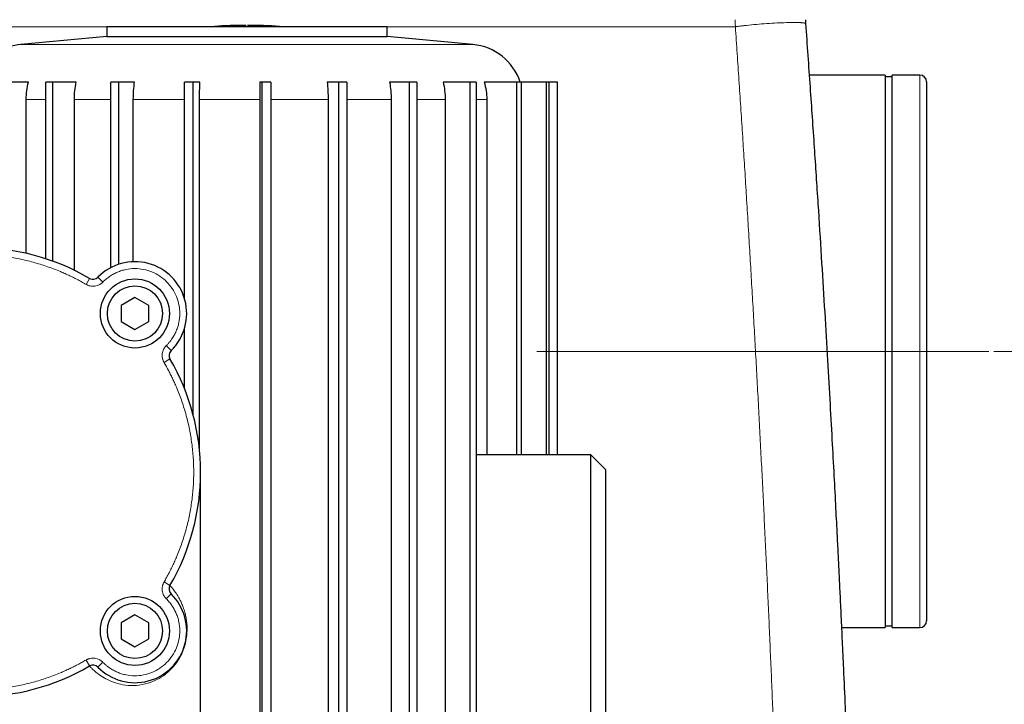
# Model space of a CAD drawing. Units: millimetres. Extents: x 0 to 420, y 0 to 297.
# Drawn here: x 264 to 283, y 225 to 238 of the extents above; entities that cross this region are included whole.
import ezdxf

# ---------------------------------------------------------------- set-up
doc = ezdxf.new("R2010")
doc.units = ezdxf.units.MM
doc.linetypes.add('CENTERX2', pattern=[20.32, 12.7, -2.54, 2.54, -2.54])
doc.styles.add('SLDTEXTSTYLE0', font='TXT', dxfattribs={"width": 0.605})
doc.dimstyles.new('SLDDIMSTYLE0', dxfattribs={"dimtxt": 3.5, "dimasz": 3.5, "dimexe": 0, "dimexo": 0.0625, "dimgap": 0.875, "dimtad": 1, "dimlfac": 15, "dimrnd": 1e-09, "dimzin": 12, "dimdsep": 46, "dimtxsty": 'SLDTEXTSTYLE0', "dimsah": 1, "dimcen": 0.09, "dimadec": 0, "dimazin": 3, "dimtfac": 1, "dimtdec": 3, "dimtofl": 0, "dimtmove": 0, "dimatfit": 3, "dimfxl": 1, "dimfrac": 2, "dimtolj": 1, "dimtzin": 12, "dimarcsym": 0})

# ---------------------------------------------------------------- blocks, each defined once
blk = doc.blocks.new('_D_10')
at = {"color": 7, "linetype": 'Continuous', "lineweight": 0}
for p, q in [((282.613, 231.462), (302.781, 231.462)), ((301.781, 231.462), (301.781, 204.796)), ((271.919, 204.796), (302.781, 204.796))]:
    blk.add_line(p, q, dxfattribs=at)
at = {"color": 7, "linetype": 'Continuous', "lineweight": 18}
for points in [[(301.781, 231.462), (301.242, 227.962), (302.319, 227.962)], [(301.781, 204.796), (302.319, 208.296), (301.242, 208.296)]]:
    blk.add_solid(points, dxfattribs=at)
at = {"color": 7, "linetype": 'Continuous', "lineweight": 18, "insert": (297.269, 214.119), "char_height": 3.5, "attachment_point": 1, "rotation": 90, "style": 'SLDTEXTSTYLE0'}
blk.add_mtext('400', dxfattribs=at)
blk = doc.blocks.new('_D_13')
at = {"color": 7, "linetype": 'Continuous', "lineweight": 0}
for p, q in [((277.215, 239.596), (323.281, 239.596)), ((322.281, 204.796), (322.281, 239.596)), ((265.119, 204.796), (323.281, 204.796))]:
    blk.add_line(p, q, dxfattribs=at)
at = {"color": 7, "linetype": 'Continuous', "lineweight": 18}
for points in [[(322.281, 239.596), (321.742, 236.096), (322.819, 236.096)], [(322.281, 204.796), (322.819, 208.296), (321.742, 208.296)]]:
    blk.add_solid(points, dxfattribs=at)
at = {"color": 7, "linetype": 'Continuous', "lineweight": 18, "insert": (317.769, 218.185), "char_height": 3.5, "attachment_point": 1, "rotation": 90, "style": 'SLDTEXTSTYLE0'}
blk.add_mtext('520', dxfattribs=at)
blk = doc.blocks.new('_D_14')
at = {"color": 7, "linetype": 'Continuous', "lineweight": 0}
for p, q in [((275.024, 246.262), (323.281, 246.262)), ((322.281, 246.262), (322.281, 204.796)), ((271.919, 204.796), (323.281, 204.796))]:
    blk.add_line(p, q, dxfattribs=at)
at = {"color": 7, "linetype": 'Continuous', "lineweight": 18}
for points in [[(322.281, 246.262), (321.742, 242.762), (322.819, 242.762)], [(322.281, 204.796), (322.819, 208.296), (321.742, 208.296)]]:
    blk.add_solid(points, dxfattribs=at)
at = {"color": 7, "linetype": 'Continuous', "lineweight": 18, "insert": (317.769, 221.519), "char_height": 3.5, "attachment_point": 1, "rotation": 90, "style": 'SLDTEXTSTYLE0'}
blk.add_mtext('620', dxfattribs=at)
blk = doc.blocks.new('_D_15')
at = {"color": 7, "linetype": 'Continuous', "lineweight": 0}
for p, q in [((272.191, 250.929), (333.281, 250.929)), ((332.281, 250.929), (332.281, 204.796)), ((265.119, 204.796), (333.281, 204.796))]:
    blk.add_line(p, q, dxfattribs=at)
at = {"color": 7, "linetype": 'Continuous', "lineweight": 18}
for points in [[(332.281, 250.929), (331.742, 247.429), (332.819, 247.429)], [(332.281, 204.796), (332.819, 208.296), (331.742, 208.296)]]:
    blk.add_solid(points, dxfattribs=at)
at = {"color": 7, "linetype": 'Continuous', "lineweight": 18, "insert": (327.769, 223.852), "char_height": 3.5, "attachment_point": 1, "rotation": 90, "style": 'SLDTEXTSTYLE0'}
blk.add_mtext('690', dxfattribs=at)

msp = doc.modelspace()

# ---------------------------------------------------------------- linework, layer by layer
at = {"color": 8, "linetype": 'Continuous', "lineweight": 18}
for p, q in [((265.4737, 237.72905), (263.54358, 237.72905)), ((277.61828, 237.72905), (270.88775, 237.72905)), ((263.81435, 237.38578), (272.54709, 237.38578)), ((281.17989, 236.79572), (281.17989, 231.46239)), ((263.91547, 236.32378), (264.29238, 236.32378)), ((264.84575, 236.32378), (265.55092, 236.32378)), ((265.98558, 236.32378), (266.9747, 236.32378)), ((267.26333, 236.32378), (268.43239, 236.32378)), ((272.81364, 236.32378), (272.6111, 236.32378)), ((265.13903, 232.87034), (265.07176, 232.75522)), ((265.30165, 232.89224), (265.39699, 232.79904)), ((266.71577, 231.47812), (266.62257, 231.57346)), ((281.17989, 231.46239), (281.17989, 226.12905)), ((266.69387, 231.3155), (266.57875, 231.24823)), ((266.69387, 226.9426), (266.57875, 227.00988)), ((266.71577, 226.77998), (266.62257, 226.68464)), ((265.13903, 225.38777), (265.07176, 225.50288)), ((265.30165, 225.36586), (265.39699, 225.45907))]:
    msp.add_line(p, q, dxfattribs=at)
at = {"color": 7, "linetype": 'Continuous', "lineweight": 25}
for p, q in [((265.4737, 237.73419), (265.4737, 237.54157)), ((265.4737, 237.73419), (270.88775, 237.73419)), ((270.88775, 237.54157), (270.88775, 237.73419)), ((265.4737, 237.54157), (263.81435, 237.38578)), ((265.4737, 237.54157), (268.18072, 237.54157)), ((268.18072, 237.54157), (270.88775, 237.54157)), ((272.54709, 237.38578), (270.88775, 237.54157)), ((280.51323, 236.79572), (279.05136, 236.79572)), ((280.51323, 236.79572), (280.51323, 231.46239)), ((280.64656, 236.76239), (280.51323, 236.76239)), ((281.17989, 236.79572), (280.64656, 236.79572)), ((280.64656, 231.46239), (280.64656, 236.79572)), ((263.95977, 236.66111), (263.37613, 236.66111)), ((264.29238, 233.25006), (264.29238, 236.66111)), ((264.4208, 236.66111), (264.29238, 236.66111)), ((264.4208, 236.66111), (264.4208, 233.20607)), ((264.88065, 236.66111), (264.4208, 236.66111)), ((265.55092, 233.07808), (265.55092, 236.66111)), ((265.70173, 236.66111), (265.55092, 236.66111)), ((265.70173, 236.66111), (265.70173, 233.14228)), ((266.00889, 236.66111), (265.70173, 236.66111)), ((266.9747, 232.47999), (266.9747, 236.66111)), ((267.13841, 236.66111), (266.9747, 236.66111)), ((267.13841, 236.66111), (267.13841, 230.25003)), ((267.27359, 236.66111), (267.13841, 236.66111)), ((268.47426, 236.66111), (268.42896, 236.66111)), ((268.47426, 222.52778), (268.47426, 236.66111)), ((268.64059, 236.66111), (268.47426, 236.66111)), ((268.64059, 236.66111), (268.64059, 222.52778)), ((269.95537, 236.66111), (269.73244, 236.66111)), ((269.95537, 222.52778), (269.95537, 236.66111)), ((270.11388, 236.66111), (269.95537, 236.66111)), ((270.11388, 236.66111), (270.11388, 222.52778)), ((271.32497, 236.66111), (270.93842, 236.66111)), ((271.32497, 222.52778), (271.32497, 236.66111)), ((271.46569, 236.66111), (271.32497, 236.66111)), ((271.46569, 236.66111), (271.46569, 222.52778)), ((272.49701, 236.66111), (271.97112, 236.66111)), ((272.49701, 222.52778), (272.49701, 236.66111)), ((272.6111, 236.66111), (272.49701, 236.66111)), ((272.6111, 236.66111), (272.6111, 222.52778)), ((273.39785, 236.66111), (272.76566, 236.66111)), ((273.39785, 229.46239), (273.39785, 236.66111)), ((273.47814, 236.66111), (273.39785, 236.66111)), ((273.47814, 236.66111), (273.47814, 229.46239)), ((273.97087, 236.66111), (273.47814, 236.66111)), ((273.97087, 229.46239), (273.97087, 236.66111)), ((274.01231, 236.66111), (273.97087, 236.66111)), ((274.01231, 236.66111), (274.01231, 229.46239)), ((274.18007, 236.66111), (274.01231, 236.66111)), ((274.18007, 229.46239), (274.18007, 236.66111)), ((263.91547, 233.35405), (263.91547, 236.32378)), ((264.84575, 233.02696), (264.84575, 236.32378)), ((265.98558, 233.1927), (265.98558, 236.32378)), ((267.26333, 229.57087), (267.26333, 236.32378)), ((268.43239, 236.32379), (268.43239, 222.83778)), ((269.74936, 236.32379), (269.74936, 222.83778)), ((270.96776, 236.32379), (270.96776, 222.83778)), ((272.01103, 236.32379), (272.01103, 222.83778)), ((272.81364, 236.32378), (272.81364, 229.46239)), ((266.01671, 232.5011), (265.75005, 232.34714)), ((266.28338, 232.34714), (266.01671, 232.5011)), ((265.75005, 232.34714), (265.75005, 232.03922)), ((266.28338, 232.03922), (266.28338, 232.34714)), ((265.75005, 232.03922), (266.01671, 231.88526)), ((266.01671, 231.88526), (266.28338, 232.03922)), ((266.9747, 230.74161), (266.9747, 231.90637)), ((280.51323, 231.46239), (280.51323, 226.12905)), ((280.64656, 226.12905), (280.64656, 231.46239)), ((274.82406, 229.46239), (272.6111, 229.46239)), ((274.82406, 222.79572), (274.82406, 229.46239)), ((275.11406, 229.17239), (274.82406, 229.46239)), ((267.28592, 220.46239), (267.28592, 229.12803)), ((275.11406, 223.08572), (275.11406, 229.17239)), ((266.01671, 226.37284), (265.75005, 226.21888)), ((265.75005, 226.21888), (265.75005, 225.91096)), ((266.28338, 226.21888), (266.01671, 226.37284)), ((266.28338, 225.91096), (266.28338, 226.21888)), ((279.67557, 226.12905), (280.51323, 226.12905)), ((280.51323, 226.16239), (280.64656, 226.16239)), ((280.64656, 226.12905), (281.17989, 226.12905)), ((265.75005, 225.91096), (266.01671, 225.757)), ((266.01671, 225.757), (266.28338, 225.91096))]:
    msp.add_line(p, q, dxfattribs=at)
at = {"color": 7, "linetype": 'CENTERX2', "lineweight": 18}
msp.add_line((282.51323, 231.46239), (273.77989, 231.46239), dxfattribs=at)
at = {"color": 8, "linetype": 'Continuous', "lineweight": 18, "flags": 128}
for points in [[(268.64059, 236.32378), (268.74482, 236.32378), (268.89048, 236.32378), (269.03561, 236.32378), (269.18009, 236.32378), (269.32381, 236.32378), (269.46667, 236.32378), (269.60855, 236.32378), (269.74936, 236.32378)], [(270.11388, 236.32378), (270.18273, 236.32378), (270.31795, 236.32378), (270.45154, 236.32378), (270.58342, 236.32378), (270.71348, 236.32378), (270.84163, 236.32378), (270.96776, 236.32378)], [(271.46569, 236.32378), (271.466, 236.32378), (271.58032, 236.32378), (271.69206, 236.32378), (271.80115, 236.32378), (271.9075, 236.32378), (272.01103, 236.32378)]]:
    msp.add_lwpolyline(points, dxfattribs=at)
at = {"color": 7, "linetype": 'Continuous', "lineweight": 25}
for centre, radius in [((266.01671, 232.19318), 0.66667), ((266.01671, 232.19318), 0.53333), ((266.01671, 226.06492), 0.66667), ((266.01671, 226.06492), 0.53333)]:
    msp.add_circle(centre, radius, dxfattribs=at)
for centre, radius, start, end in [((268.16823, 228.95585), 8.8, 90, 94.020782), ((268.19321, 228.95585), 8.8, 85.979218, 90), ((263.91406, 236.32378), 1.06667, 95.363504, 121.761229), ((272.44739, 236.32378), 1.06667, 18.435987, 84.636496), ((281.17989, 236.66239), 0.13333, 0, 90), ((262.95258, 229.12905), 4.33333, 59.697463, 120.302537), ((266.01671, 232.19318), 1, 314.351844, 135.648156), ((265.20631, 232.98545), 0.13333, 239.697463, 315.648156), ((266.80898, 231.38278), 0.13333, 134.351844, 210.302537), ((262.95258, 229.12905), 4.33333, 329.697463, 30.302537), ((266.01671, 226.06492), 1, 224.351844, 45.648156), ((266.80898, 226.87532), 0.13333, 149.697463, 225.648156), ((281.17989, 226.26239), 0.13333, 270, 0), ((262.95258, 229.12905), 4.33333, 239.697463, 300.302537), ((265.20631, 225.27265), 0.13333, 44.351844, 120.302537)]:
    msp.add_arc(centre, radius, start, end, dxfattribs=at)
at = {"color": 8, "linetype": 'Continuous', "lineweight": 18}
for points, knots in [([(277.61481, 237.86476), (277.61495, 237.85348), (277.61523, 237.83091), (277.61603, 237.79699), (277.61708, 237.76303), (277.61804, 237.74038), (277.61851, 237.72905)], [0, 0, 0, 0, 0.24999685, 0.49999994, 0.75000151, 1, 1, 1, 1]), ([(277.61827, 237.72903), (277.63001, 237.55728), (277.65349, 237.21378), (277.688, 236.69846), (277.722, 236.18309), (277.75543, 235.66765), (277.78831, 235.15216), (277.82064, 234.63661), (277.85241, 234.121), (277.88363, 233.60534), (277.91429, 233.08962), (277.9444, 232.57385), (277.97396, 232.05801), (278.00296, 231.54213), (278.03141, 231.02618), (278.05931, 230.51019), (278.08665, 229.99414), (278.11344, 229.47803), (278.13967, 228.96187), (278.16535, 228.44565), (278.19048, 227.92939), (278.21505, 227.41307), (278.23907, 226.89669), (278.26253, 226.38026), (278.28544, 225.86379), (278.3078, 225.34726), (278.3296, 224.83068), (278.35085, 224.31405), (278.37155, 223.79738), (278.39169, 223.28066), (278.41127, 222.76389), (278.43031, 222.24708), (278.44879, 221.73022), (278.46671, 221.21333), (278.48407, 220.69639), (278.50092, 220.17941), (278.51169, 219.83473), (278.51707, 219.66239)], [0, 0, 0, 0, 0.0285713, 0.05714262, 0.08571395, 0.11428528, 0.14285661, 0.17142794, 0.19999927, 0.22857059, 0.25714191, 0.28571323, 0.31428454, 0.34285585, 0.37142716, 0.39999848, 0.4285698, 0.45714114, 0.4857125, 0.51428389, 0.54285532, 0.5714268, 0.59999835, 0.62856998, 0.65714167, 0.68571339, 0.71428514, 0.74285688, 0.7714286, 0.80000029, 0.82857192, 0.85714349, 0.88571498, 0.91428639, 0.9428577, 0.9714289, 1, 1, 1, 1]), ([(278.98256, 237.78708), (278.98245, 237.78763), (278.98225, 237.78873), (278.9811, 237.79031), (278.97935, 237.79185), (278.97692, 237.79334), (278.97383, 237.79477), (278.97008, 237.79615), (278.96568, 237.79748), (278.96062, 237.79875), (278.95491, 237.79997), (278.94856, 237.80112), (278.94158, 237.80221), (278.93396, 237.80324), (278.92572, 237.80421), (278.91687, 237.80512), (278.90741, 237.80597), (278.89735, 237.80675), (278.88671, 237.80746), (278.87548, 237.80811), (278.86369, 237.80869), (278.85133, 237.80921), (278.83842, 237.80966), (278.82497, 237.81004), (278.81099, 237.81036), (278.79648, 237.81061), (278.78146, 237.81079), (278.76595, 237.81091), (278.74995, 237.81095), (278.73347, 237.81093), (278.71654, 237.81084), (278.69917, 237.81068), (278.68137, 237.81046), (278.66316, 237.81016), (278.64455, 237.8098), (278.62556, 237.80937), (278.55635, 237.8076), (278.42616, 237.80254), (278.22654, 237.79072), (278.02423, 237.775), (277.88161, 237.76117), (277.79574, 237.7517), (277.7572, 237.74725), (277.72002, 237.74274), (277.6844, 237.73819), (277.6503, 237.73362), (277.62902, 237.73057), (277.6184, 237.72905)], [0, 0, 0, 0, 0.01219229, 0.0244065, 0.03663916, 0.04888699, 0.06114694, 0.07341618, 0.08569213, 0.09797244, 0.11025504, 0.12253812, 0.13482012, 0.14709978, 0.15937611, 0.17164837, 0.18391614, 0.19617925, 0.20843778, 0.2206921, 0.23294285, 0.24519087, 0.25743729, 0.26968344, 0.28193087, 0.29418122, 0.30643465, 0.31869043, 0.33094791, 0.34320654, 0.35546586, 0.36772551, 0.37998521, 0.39224474, 0.40450397, 0.4167628, 0.42902123, 0.53601012, 0.64301387, 0.74995519, 0.85698512, 0.88087719, 0.90477172, 0.92865311, 0.95250146, 0.97629289, 1, 1, 1, 1]), ([(265.07176, 232.75522), (265.05719, 232.76367), (265.02805, 232.78056), (264.98397, 232.80523), (264.93965, 232.82939), (264.89505, 232.85299), (264.85017, 232.87606), (264.80503, 232.89858), (264.75961, 232.92056), (264.71393, 232.942), (264.66797, 232.96289), (264.62174, 232.98324), (264.50562, 233.0327), (264.31675, 233.1046), (264.05114, 233.186), (263.78073, 233.24974), (263.5067, 233.29542), (263.23025, 233.32295), (262.95259, 233.3321), (262.67493, 233.32295), (262.39849, 233.29542), (262.12445, 233.24974), (261.85405, 233.186), (261.58843, 233.1046), (261.38644, 233.02771), (261.24481, 232.96655), (261.16067, 232.92799), (261.07743, 232.88762), (260.99512, 232.84538), (260.91365, 232.80144), (260.86016, 232.77063), (260.83341, 232.75522)], [0, 0, 0, 0, 0.0113768, 0.02274635, 0.03411027, 0.04547023, 0.05682785, 0.06818478, 0.07954268, 0.09090318, 0.10226792, 0.11363856, 0.12501673, 0.18750995, 0.25001144, 0.31250467, 0.37500616, 0.43749957, 0.50000088, 0.56249448, 0.62499559, 0.68748901, 0.74999031, 0.81248372, 0.87498503, 0.8958367, 0.91666853, 0.93749064, 0.95831316, 0.97914624, 1, 1, 1, 1]), ([(266.62257, 231.57346), (266.62837, 231.57923), (266.63996, 231.59074), (266.6567, 231.60861), (266.67295, 231.6269), (266.68867, 231.64564), (266.70385, 231.66482), (266.7185, 231.68445), (266.74433, 231.72117), (266.77851, 231.77694), (266.81585, 231.85418), (266.84544, 231.93473), (266.87402, 232.0454), (266.88904, 232.18827), (266.873, 232.35973), (266.82359, 232.52473), (266.74272, 232.6768), (266.63355, 232.81001), (266.50033, 232.91919), (266.34826, 233.00005), (266.18326, 233.04947), (266.0118, 233.06551), (265.86895, 233.05049), (265.75827, 233.02192), (265.67773, 232.99233), (265.60048, 232.95499), (265.5395, 232.9176), (265.4931, 232.88425), (265.45962, 232.85752), (265.4274, 232.82927), (265.40714, 232.80912), (265.39699, 232.79904)], [0, 0, 0, 0, 0.00895463, 0.01789193, 0.02681904, 0.03574312, 0.04467132, 0.05361082, 0.06256873, 0.09383468, 0.12511407, 0.15638002, 0.18765941, 0.25012795, 0.31259649, 0.37506503, 0.43753357, 0.5000021, 0.56247064, 0.62493918, 0.68740772, 0.74987626, 0.8123448, 0.84361075, 0.87489014, 0.90615609, 0.93743548, 0.95309329, 0.96871438, 0.98433716, 1, 1, 1, 1]), ([(265.39699, 232.79904), (265.39439, 232.79643), (265.38918, 232.79123), (265.38097, 232.78385), (265.37247, 232.77678), (265.36076, 232.76785), (265.34544, 232.7576), (265.31968, 232.7433), (265.28538, 232.7295), (265.24208, 232.71996), (265.1978, 232.7177), (265.16108, 232.72193), (265.13245, 232.72889), (265.11149, 232.73591), (265.0911, 232.74452), (265.07821, 232.75165), (265.07176, 232.75522)], [0, 0, 0, 0, 0.03127412, 0.0625082, 0.09375598, 0.12507116, 0.18754291, 0.25012143, 0.37506737, 0.50001472, 0.62496194, 0.7499074, 0.81238166, 0.87495674, 0.93745402, 1, 1, 1, 1]), ([(266.57875, 231.24823), (266.57693, 231.25143), (266.57329, 231.25783), (266.56834, 231.2677), (266.56378, 231.27776), (266.55827, 231.29142), (266.55243, 231.30891), (266.54546, 231.33754), (266.54123, 231.37427), (266.54349, 231.41855), (266.55303, 231.46185), (266.56683, 231.49614), (266.58112, 231.52191), (266.59343, 231.54026), (266.60713, 231.55764), (266.61742, 231.56819), (266.62257, 231.57346)], [0, 0, 0, 0, 0.03127412, 0.0625082, 0.09375598, 0.12507116, 0.18754291, 0.25012143, 0.37506737, 0.50001472, 0.62496194, 0.7499074, 0.81238166, 0.87495674, 0.93745402, 1, 1, 1, 1]), ([(266.57875, 227.00988), (266.5872, 227.02445), (266.60409, 227.05359), (266.62876, 227.09766), (266.65292, 227.14199), (266.67653, 227.18659), (266.69959, 227.23146), (266.72211, 227.2766), (266.74409, 227.32202), (266.76553, 227.36771), (266.78642, 227.41367), (266.80677, 227.4599), (266.85623, 227.57602), (266.92813, 227.76489), (267.00953, 228.03049), (267.07327, 228.30091), (267.11895, 228.57493), (267.14648, 228.85138), (267.15563, 229.12904), (267.14648, 229.40671), (267.11895, 229.68315), (267.07327, 229.95719), (267.00953, 230.22759), (266.92813, 230.4932), (266.85124, 230.69519), (266.79008, 230.83682), (266.75153, 230.92096), (266.71115, 231.0042), (266.66891, 231.08651), (266.62497, 231.16798), (266.59416, 231.22147), (266.57875, 231.24823)], [0, 0, 0, 0, 0.01137686, 0.02274646, 0.03411042, 0.0454704, 0.05682803, 0.06818497, 0.07954285, 0.09090333, 0.10226804, 0.11363862, 0.12501673, 0.18751033, 0.25001144, 0.31250486, 0.37500616, 0.43749938, 0.50000088, 0.5624941, 0.62499559, 0.68748882, 0.74999031, 0.81248353, 0.87498503, 0.8958366, 0.91666836, 0.93749045, 0.95831299, 0.97914614, 1, 1, 1, 1]), ([(266.62257, 226.68464), (266.61996, 226.68725), (266.61476, 226.69246), (266.60738, 226.70067), (266.60031, 226.70916), (266.59138, 226.72087), (266.58113, 226.73619), (266.56683, 226.76196), (266.55303, 226.79626), (266.54349, 226.83956), (266.54123, 226.88384), (266.54546, 226.92055), (266.55242, 226.94919), (266.55944, 226.97015), (266.56805, 226.99053), (266.57518, 227.00343), (266.57875, 227.00988)], [0, 0, 0, 0, 0.03127412, 0.0625082, 0.09375598, 0.12507116, 0.18754291, 0.25012143, 0.37506737, 0.50001472, 0.62496194, 0.7499074, 0.81238166, 0.87495674, 0.93745402, 1, 1, 1, 1]), ([(267.02426, 226.07547), (267.02447, 226.08914), (267.0254, 226.14758), (267.01878, 226.23041), (267.00527, 226.32194), (266.98493, 226.41276), (266.95821, 226.5007), (266.92579, 226.58413), (266.89239, 226.65574), (266.84803, 226.73794), (266.79513, 226.81913), (266.7429, 226.88692), (266.7054, 226.93009), (266.69803, 226.93808), (266.69434, 226.94207)], [0, 0, 0, 0, 0.01411852, 0.06034473, 0.10733213, 0.15492641, 0.22534685, 0.29577111, 0.36619741, 0.43662456, 0.57746756, 0.7183121, 0.85915631, 1, 1, 1, 1]), ([(265.39699, 225.45907), (265.40276, 225.45327), (265.41427, 225.44168), (265.43214, 225.42493), (265.45043, 225.40868), (265.46917, 225.39297), (265.48835, 225.37778), (265.50799, 225.36313), (265.5447, 225.3373), (265.60047, 225.30312), (265.67771, 225.26578), (265.75826, 225.23619), (265.86893, 225.20761), (266.0118, 225.19259), (266.18326, 225.20864), (266.34826, 225.25805), (266.50033, 225.33892), (266.63355, 225.44809), (266.74272, 225.58131), (266.82359, 225.73337), (266.873, 225.89837), (266.88904, 226.06984), (266.87402, 226.21269), (266.84545, 226.32336), (266.81586, 226.4039), (266.77852, 226.48115), (266.74113, 226.54214), (266.70778, 226.58854), (266.68105, 226.62202), (266.6528, 226.65424), (266.63265, 226.6745), (266.62257, 226.68464)], [0, 0, 0, 0, 0.00895463, 0.01789193, 0.02681904, 0.03574312, 0.04467132, 0.05361082, 0.06256873, 0.09383468, 0.12511407, 0.15638002, 0.18765941, 0.25012795, 0.31259649, 0.37506503, 0.43753357, 0.5000021, 0.56247064, 0.62493918, 0.68740772, 0.74987626, 0.8123448, 0.84361075, 0.87489014, 0.90615609, 0.93743548, 0.95309329, 0.96871438, 0.98433716, 1, 1, 1, 1]), ([(265.14005, 225.38664), (265.14433, 225.38188), (265.15291, 225.37232), (265.19424, 225.32928), (265.25966, 225.26948), (265.3539, 225.19743), (265.48021, 225.12256), (265.63896, 225.05671), (265.82842, 225.0132), (266.04289, 225.00585), (266.25167, 225.04307), (266.44231, 225.11874), (266.60893, 225.22289), (266.73982, 225.34481), (266.8368, 225.47081), (266.89403, 225.56628), (266.93529, 225.65413), (266.96325, 225.72629), (266.9865, 225.80166), (267.00978, 225.90263), (267.0206, 225.9879), (267.02291, 226.03816), (267.02354, 226.05197)], [0, 0, 0, 0, 0.07559515, 0.15187997, 0.2262235, 0.30270367, 0.37788564, 0.45244875, 0.52820291, 0.60325491, 0.67862875, 0.73517449, 0.79170756, 0.84820792, 0.87647737, 0.90472205, 0.91948147, 0.93298663, 0.9471535, 0.96121801, 0.98934562, 1, 1, 1, 1]), ([(260.83341, 225.50288), (260.84798, 225.49444), (260.87712, 225.47754), (260.92119, 225.45288), (260.96552, 225.42872), (261.01012, 225.40511), (261.05499, 225.38204), (261.10013, 225.35952), (261.14555, 225.33754), (261.19124, 225.3161), (261.2372, 225.29521), (261.28343, 225.27486), (261.39955, 225.2254), (261.58842, 225.15351), (261.85402, 225.07211), (262.12444, 225.00837), (262.39846, 224.96269), (262.67491, 224.93515), (262.95257, 224.926), (263.23024, 224.93515), (263.50668, 224.96269), (263.78072, 225.00836), (264.05112, 225.0721), (264.31674, 225.1535), (264.51872, 225.23039), (264.66035, 225.29155), (264.74449, 225.33011), (264.82773, 225.37049), (264.91004, 225.41272), (264.99151, 225.45667), (265.045, 225.48747), (265.07176, 225.50288)], [0, 0, 0, 0, 0.0113768, 0.02274635, 0.03411027, 0.04547023, 0.05682785, 0.06818478, 0.07954268, 0.09090318, 0.10226792, 0.11363856, 0.12501673, 0.18750995, 0.25001144, 0.31250467, 0.37500616, 0.43749938, 0.50000088, 0.5624941, 0.62499559, 0.68748882, 0.74999031, 0.81248353, 0.87498503, 0.8958366, 0.91666836, 0.93749045, 0.95831299, 0.97914614, 1, 1, 1, 1]), ([(265.07176, 225.50288), (265.07496, 225.5047), (265.08136, 225.50834), (265.09123, 225.51329), (265.10129, 225.51785), (265.11495, 225.52337), (265.13244, 225.5292), (265.16107, 225.53617), (265.1978, 225.54041), (265.24208, 225.53814), (265.28538, 225.52861), (265.31967, 225.51481), (265.34544, 225.50052), (265.36379, 225.4882), (265.38117, 225.4745), (265.39172, 225.46421), (265.39699, 225.45907)], [0, 0, 0, 0, 0.03127412, 0.0625082, 0.09375598, 0.12507116, 0.18754291, 0.25012143, 0.37506737, 0.50001472, 0.62496194, 0.7499074, 0.81238166, 0.87495674, 0.93745402, 1, 1, 1, 1])]:
    msp.add_open_spline(points, degree=3, knots=knots, dxfattribs=at)
at = {"color": 7, "linetype": 'Continuous', "lineweight": 25}
for points, knots in [([(278.98256, 237.78708), (278.98208, 237.79359), (278.98114, 237.80659), (278.97972, 237.82605), (278.97831, 237.84546), (278.97737, 237.85834), (278.9769, 237.86478)], [0, 0, 0, 0, 0.25001071, 0.50000013, 0.74999021, 1, 1, 1, 1]), ([(279.93068, 219.69231), (279.91807, 220.07105), (279.89372, 220.80254), (279.85526, 221.86049), (279.81762, 222.84029), (279.78109, 223.74195), (279.74617, 224.56552), (279.71528, 225.26554), (279.68858, 225.85199), (279.66605, 226.33486), (279.64533, 226.7696), (279.62645, 227.15833), (279.60826, 227.52668), (279.58712, 227.94791), (279.5608, 228.46198), (279.52807, 229.08532), (279.49022, 229.78675), (279.44688, 230.56621), (279.39765, 231.42367), (279.34329, 232.33906), (279.28362, 233.30946), (279.21854, 234.33194), (279.14644, 235.42355), (279.06711, 236.58426), (279.00996, 237.38088), (278.98056, 237.79076)], [0, 0, 0, 0, 0.06266232, 0.12102343, 0.17508325, 0.22484168, 0.27029867, 0.31145416, 0.34077296, 0.36743623, 0.39144396, 0.41279617, 0.43184386, 0.45247913, 0.48259916, 0.51703898, 0.55579857, 0.59887795, 0.64627713, 0.69799613, 0.75071637, 0.80727687, 0.86767763, 0.93191868, 1, 1, 1, 1]), ([(281.31323, 236.66238), (281.31323, 236.66232), (281.31323, 236.66219), (281.31323, 236.66111), (281.31323, 236.65939), (281.31323, 236.65697), (281.31323, 236.65386), (281.31323, 236.65006), (281.31323, 236.64556), (281.31323, 236.64038), (281.31323, 236.6345), (281.31323, 236.62793), (281.31323, 236.62067), (281.31323, 236.61272), (281.31323, 236.60407), (281.31323, 236.59474), (281.31323, 236.58471), (281.31323, 236.57399), (281.31323, 236.55025), (281.31323, 236.50859), (281.31323, 236.44054), (281.31323, 236.36045), (281.31323, 236.2379), (281.31323, 236.05585), (281.31323, 235.79293), (281.31323, 235.48859), (281.31323, 235.14521), (281.31323, 234.76661), (281.31323, 234.35596), (281.31323, 233.91765), (281.31323, 233.53236), (281.31323, 233.21482), (281.31323, 232.97247), (281.31323, 232.72648), (281.31323, 232.52338), (281.31323, 232.36522), (281.31323, 232.25321), (281.31323, 232.14095), (281.31323, 232.02845), (281.31323, 231.9157), (281.31323, 231.80272), (281.31323, 231.68949), (281.31323, 231.57602), (281.31323, 231.50028), (281.31323, 231.46239)], [0, 0, 0, 0, 0.0073738, 0.01474029, 0.02210046, 0.02945527, 0.03680571, 0.04415277, 0.05149742, 0.05884066, 0.06618346, 0.07352682, 0.08087172, 0.08821914, 0.09557007, 0.10292549, 0.11028638, 0.11765372, 0.12502849, 0.15631884, 0.18753466, 0.21875152, 0.25004497, 0.31253201, 0.37502377, 0.43751135, 0.50000259, 0.56248967, 0.62498133, 0.68746773, 0.7499603, 0.78125167, 0.81246785, 0.84368441, 0.87497693, 0.88889946, 0.90279877, 0.91668145, 0.93055413, 0.94442346, 0.95829607, 0.97217862, 0.98607773, 1, 1, 1, 1]), ([(281.31323, 231.46239), (281.31323, 231.23559), (281.31323, 230.78174), (281.31323, 230.11271), (281.31323, 229.46682), (281.31323, 228.85497), (281.31323, 228.28777), (281.31323, 227.77497), (281.31323, 227.32516), (281.31323, 226.946), (281.31323, 226.64502), (281.31323, 226.42331), (281.31323, 226.29894), (281.31323, 226.24758), (281.31323, 226.26239), (281.31323, 226.26239)], [0, 0, 0, 0, 0.08329725, 0.16668782, 0.24999429, 0.33329744, 0.41669009, 0.49999571, 0.58329703, 0.66669158, 0.74999693, 0.8332986, 0.91669267, 0.99999838, 1, 1, 1, 1])]:
    msp.add_open_spline(points, degree=3, knots=knots, dxfattribs=at)
for points in [[(263.91547, 236.32378), (263.91547, 236.38149), (263.923, 236.49538), (263.945, 236.60637), (263.95977, 236.66111)], [(264.84575, 236.32378), (264.84575, 236.38149), (264.85168, 236.49538), (264.86902, 236.60637), (264.88065, 236.66111)], [(265.98558, 236.32378), (265.98558, 236.38149), (265.98954, 236.49538), (266.00112, 236.60637), (266.00889, 236.66111)], [(267.26333, 236.32378), (267.26333, 236.38149), (267.26508, 236.49538), (267.27017, 236.60637), (267.27359, 236.66111)], [(268.42896, 236.66111), (268.4301, 236.60637), (268.43181, 236.49538), (268.43239, 236.38149), (268.43239, 236.32379)], [(269.73244, 236.66111), (269.73808, 236.60637), (269.74648, 236.49538), (269.74936, 236.38149), (269.74936, 236.32379)], [(270.93842, 236.66111), (270.9482, 236.60637), (270.96277, 236.49538), (270.96776, 236.38149), (270.96776, 236.32379)], [(271.97112, 236.66111), (271.98443, 236.60637), (272.00425, 236.49538), (272.01103, 236.38149), (272.01103, 236.32379)], [(272.76566, 236.66111), (272.78165, 236.60637), (272.80549, 236.49538), (272.81364, 236.38149), (272.81364, 236.32379)]]:
    msp.add_open_spline(points, degree=3, dxfattribs=at)

# ---------------------------------------------------------------- dimensions: what is measured, and where the dimension line sits
at = {"color": 7, "linetype": 'Continuous', "lineweight": 18}
for base, p1, p2, angle, text, picture, middle in [((332.28073, 204.79572), (272.09111, 250.92905), (265.01925, 204.79572), 90, '690', '_D_15', (332.28073, 227.86239)), ((322.28073, 204.79572), (274.92444, 246.26239), (271.81925, 204.79572), 90, '620', '_D_14', (322.28073, 225.52905)), ((322.28073, 239.59572), (265.01925, 204.79572), (277.11509, 239.59572), 270.000004, '520', '_D_13', (322.28073, 222.19572))]:
    dim = msp.add_linear_dim(base=base, p1=p1, p2=p2, angle=angle, text=text, dimstyle='SLDDIMSTYLE0', dxfattribs=at)
    dim.commit()
    dim.dimension.update_dxf_attribs({"geometry": picture, "text_midpoint": middle, "dimtype": 160})
dim = msp.add_linear_dim(base=(301.78073, 204.79572), p1=(282.51323, 231.46239), p2=(271.81925, 204.79572), angle=90, dimstyle='SLDDIMSTYLE0', dxfattribs=at)
dim.commit()
dim.dimension.update_dxf_attribs({"geometry": '_D_10', "text_midpoint": (301.78073, 218.12905), "dimtype": 160})

doc.saveas('drawing.dxf')
